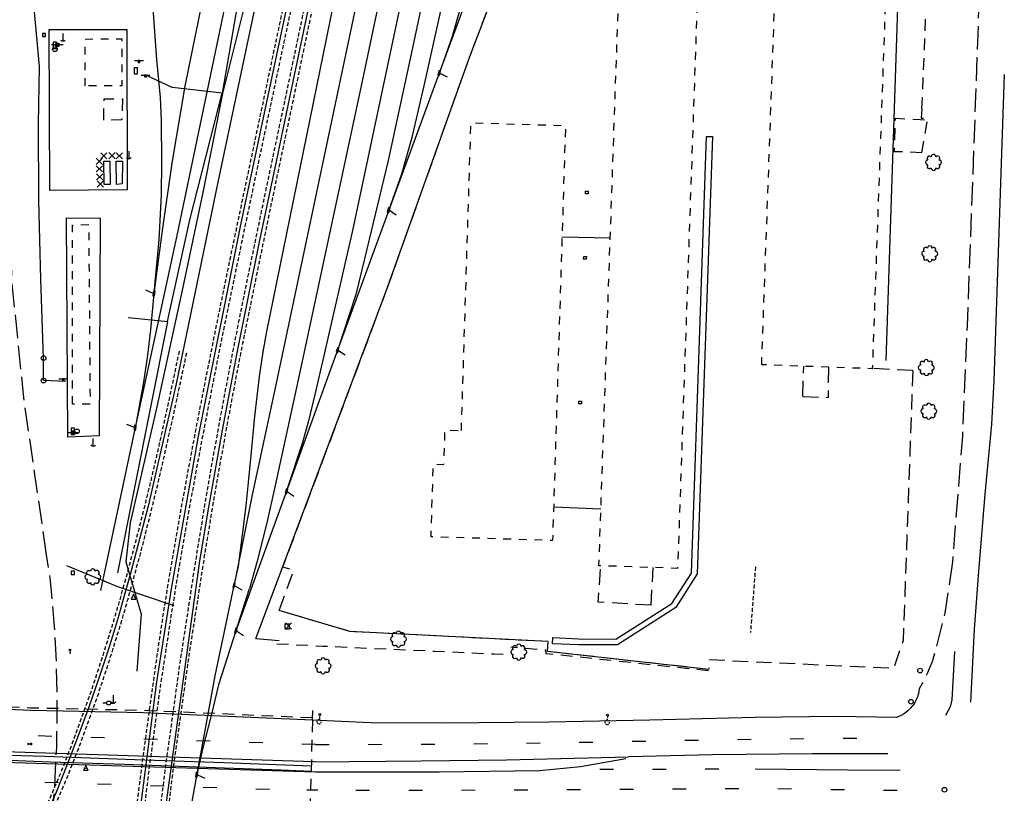
# Model space of a CAD drawing. Extents: x 190545 to 192754, y 61999 to 64200.
# Drawn here: x 191542 to 192172, y 63053 to 63548 of the extents above; entities that cross this region are included whole.
import ezdxf
from ezdxf.enums import TextEntityAlignment as Align

# ---------------------------------------------------------------- set-up
doc = ezdxf.new("R2010")
doc.units = 0
doc.header["$MEASUREMENT"] = 0
for name, pattern in [('AAAA', [2.5, 1.5, -1]), ('BBBB', [0.75, 0.5, -0.25]), ('DDDD', [2, 1, -1]), ('FFFF', [4, 3, -1]), ('LLSK', [6.75, 1.75, -5]), ('PPPP', [3, 2, -1])]:
    doc.linetypes.add(name, pattern=pattern)
doc.layers.get('0').update_dxf_attribs({"color": 2, "linetype": 'CONTINUOUS'})
for name, color, linetype in [('ABUILDING', 2, 'CONTINUOUS'), ('ABUILDING$X', 2, 'CONTINUOUS'), ('ACURB_GUTTER', 2, 'CONTINUOUS'), ('AFENCE$X', 2, 'CONTINUOUS'), ('ALANDSCAPING$N', 2, 'CONTINUOUS'), ('ALIGHTING$N', 2, 'CONTINUOUS'), ('ARAILROAD$N', 2, 'CONTINUOUS'), ('ARAILROAD$X', 2, 'CONTINUOUS'), ('AROADWAY', 2, 'CONTINUOUS'), ('AROADWAY$X', 2, 'CONTINUOUS'), ('ASIGNING$N', 2, 'CONTINUOUS'), ('ASTORM_SEW$N', 2, 'CONTINUOUS'), ('ASTORM_SEW$X', 2, 'CONTINUOUS'), ('ASTRUCTURE', 2, 'CONTINUOUS'), ('ASTRUCTURE$X', 2, 'CONTINUOUS'), ('ATRAF_CTRL$N', 2, 'CONTINUOUS'), ('F108600_CTRLMNMT_SEC$X', 2, 'CONTINUOUS'), ('F164302_FNCCHNLINK72$N', 2, 'CONTINUOUS'), ('F164303_FNCCHNLINK72$N', 2, 'CONTINUOUS'), ('F277500_INLET_TYPE_C$N', 2, 'CONTINUOUS'), ('F277700_MANHOLE$N', 2, 'CONTINUOUS'), ('F401002_CL_RR_TRACKS', 2, 'CONTINUOUS'), ('F401101_TOP_OF_RAIL$X', 2, 'CONTINUOUS'), ('F401102_TOP_OF_RAIL$X', 2, 'CONTINUOUS'), ('F401110_TOP_OF_RAIL$X', 2, 'CONTINUOUS'), ('F401111_TOP_OF_RAIL$X', 2, 'CONTINUOUS'), ('F401112_TOP_OF_RAIL$X', 2, 'CONTINUOUS'), ('F401113_TOP_OF_RAIL$X', 2, 'CONTINUOUS'), ('F407500_RRTELGRPHPOL$N', 2, 'CONTINUOUS'), ('F408200_RR_GUY_ANCHR$N', 2, 'CONTINUOUS'), ('F411202_OFFICE_BLDNG', 2, 'CONTINUOUS'), ('F411203_OFFICE_BLDNG', 2, 'CONTINUOUS'), ('F411925_CONCRETE_PAD', 2, 'CONTINUOUS'), ('F421102_UNDRGDFOCABL$N', 2, 'CONTINUOUS'), ('F421111_UNDRGDFOCABL$N', 2, 'CONTINUOUS'), ('F421112_UNDRGDFOCABL$N', 2, 'CONTINUOUS'), ('F421113_UNDRGDFOCABL$N', 2, 'CONTINUOUS'), ('F421114_UNDRGDFOCABL$N', 2, 'CONTINUOUS'), ('F421115_UNDRGDFOCABL$N', 2, 'CONTINUOUS'), ('F427700_TELE_MANHOLE$N', 2, 'CONTINUOUS'), ('F427800_TELEPHNRISER$N', 2, 'CONTINUOUS'), ('F427900_TELEPHNJCTBX$N', 2, 'CONTINUOUS'), ('F428000_TELEPHNVAULT$N', 2, 'CONTINUOUS'), ('F428700_TELEMRKR_FO$N', 2, 'CONTINUOUS'), ('F437400_ELECTRCMETER$N', 2, 'CONTINUOUS'), ('F437500_POWER_POLE$N', 2, 'CONTINUOUS'), ('F438000_ELECTRCVAULT$N', 2, 'CONTINUOUS'), ('F438200_GUYWIRE_POWR$N', 2, 'CONTINUOUS'), ('F451301_PROPANE_TANK$N', 2, 'CONTINUOUS'), ('F451302_PROPANE_TANK$N', 2, 'CONTINUOUS'), ('F477800_WATER_VALVE$N', 2, 'CONTINUOUS'), ('F607500_TERAIN_1SHOT$N', 2, 'CONTINUOUS')]:
    doc.layers.add(name, color=color, linetype=linetype)
doc.linetypes.add('AAAW', pattern='A,2,-1,2,-0.5,["FO",Standard,S=1,R=0,X=0,Y=-0.5],-1.75,2,-1', length=10.25)
doc.linetypes.add('DBLL', pattern='A,1,["-",Standard,S=2.5,R=0,X=-1,Y=-1.1],0', length=1)
doc.linetypes.add('GGGG', pattern='A,0,[141,PICS21.SHX,S=0.5,R=0,X=0,Y=0.25],0.5,[141,PICS21.SHX,S=0.5,R=0,X=0,Y=0.25],0.5,[141,PICS21.SHX,S=0.5,R=0,X=0,Y=0.25],0.5,[141,PICS21.SHX,S=0.5,R=0,X=0,Y=0.25],0.5,["|",Standard,S=0.25,R=0,X=-0.5,Y=0],0', length=2)
doc.linetypes.add('IIII', pattern='A,0,[141,PICS21.SHX,S=1,R=0,X=0,Y=0.2],0.45,[141,PICS21.SHX,S=1,R=0,X=0,Y=0.2],0.45,["|",Standard,S=0.2,R=0,X=0,Y=0],0.2,["|",Standard,S=0.2,R=0,X=0,Y=0],0.3', length=1.4)
doc.linetypes.add('MAAQ', pattern='A,3,-1,[101,PICS21.SHX,S=0.075,R=0,X=2.1,Y=0.15],3,-0.25,["?",Standard,S=1,R=0,X=0,Y=-0.5],-1.75', length=9)
doc.linetypes.add('PPGG', pattern='A,0.25,[141,PICS21.SHX,S=0.25,R=0,X=-0.125,Y=0.25],0', length=0.25)
doc.linetypes.add('SAAB', pattern='A,1,-0.5,1,-0.5,[102,PICS21.SHX,S=0.05,R=0,X=0.0625,Y=0],-0.5,1,-0.5', length=5)
doc.linetypes.add('SAAC', pattern='A,1,-0.5,1,["<",Standard,S=1,R=0,X=0,Y=-0.5],-0.5,[">",Standard,S=1,R=0,X=0,Y=-0.5],-0.5,1,-0.5', length=5)
doc.linetypes.add('SAAY', pattern='A,0.5,-0.25,["+",Standard,S=2,R=0,X=0,Y=-1],-1.6', length=2.35)

# ---------------------------------------------------------------- blocks, each defined once
blk = doc.blocks.new('SS')
at = {"color": 0}
blk.add_circle((0, 0), 2.9935, dxfattribs=at)
at = {"color": 0, "linetype": 'Continuous'}
blk.add_attdef('SHOTNUM', text='', height=5, dxfattribs=at).set_placement((-3.7482, 0), align=Align.RIGHT)
blk.add_attdef('NOTE', (0, 0), '', height=5, dxfattribs=at)
blk = doc.blocks.new('AJ')
at = {"color": 0}
for p, q in [((-4, 4), (4, -4)), ((-4, -4), (4, 4))]:
    blk.add_line(p, q, dxfattribs=at)
at = {"color": 0, "linetype": 'Continuous'}
blk.add_attdef('SHOTNUM', text='', height=5, dxfattribs=at).set_placement((-5, 0), align=Align.RIGHT)
blk.add_attdef('NOTE', (0, 0), '', height=5, dxfattribs=at)
blk = doc.blocks.new('M')
at = {"color": 0}
blk.add_line((-5.8, 1.3), (5.5, 1.3), dxfattribs=at)
at = {"color": 0, "linetype": 'Continuous'}
for points in [[(1, -1), (1, 1.3), (-1.3, 1.3), (-1.3, -1)], [(0.5, -0.5), (0.5, 0.8), (-0.8, 0.8), (-0.8, -0.5)], [(0, 0), (0, 0.3), (-0.3, 0.3), (-0.3, 0)]]:
    blk.add_lwpolyline(points, close=True, dxfattribs=at)
blk.add_attdef('SHOTNUM', text='', height=5, dxfattribs=at).set_placement((-6.2, 0), align=Align.RIGHT)
blk.add_attdef('NOTE', (0, 0), '', height=5, dxfattribs=at)
blk = doc.blocks.new('EE')
at = {"color": 0}
for p, q in [((2.993541, 2.993541), (-2.993541, 2.993541)), ((-2.993541, 2.993541), (-2.993541, -2.993541)), ((2.993541, -2.993541), (2.993541, 2.993541)), ((-2.993541, -2.993541), (2.993541, -2.993541))]:
    blk.add_line(p, q, dxfattribs=at)
at = {"color": 0, "linetype": 'Continuous'}
blk.add_attdef('SHOTNUM', text='', height=5, dxfattribs=at).set_placement((-4.0856, 0), align=Align.RIGHT)
blk.add_attdef('NOTE', (0, 0), '', height=5, dxfattribs=at)
blk = doc.blocks.new('BB')
at = {"color": 0}
for p, q in [((1.995581, 4.003073), (-2.011176, 4.003073)), ((-2.011176, 4.003073), (-2.011176, -4.013572)), ((1.995581, -4.013572), (1.995581, 4.003073)), ((-2.011176, -4.013572), (1.995581, -4.013572))]:
    blk.add_line(p, q, dxfattribs=at)
at = {"color": 0, "linetype": 'Continuous'}
blk.add_attdef('SHOTNUM', text='', height=5, dxfattribs=at).set_placement((-2.5335, 0), align=Align.RIGHT)
blk.add_attdef('NOTE', (0, 0), '', height=5, dxfattribs=at)
blk = doc.blocks.new('C')
at = {"color": 0, "linetype": 'Continuous'}
blk.add_line((0, 0), (0, 10), dxfattribs=at)
at = {"color": 0}
blk.add_arc((-0.009567, 3.711115), 3.711127, 216.084031, 323.018756, dxfattribs=at)
at = {"color": 0, "linetype": 'Continuous'}
blk.add_attdef('SHOTNUM', text='', height=5, dxfattribs=at).set_placement((-3.4783, 0), align=Align.RIGHT)
blk.add_attdef('NOTE', (0, 0), '', height=5, dxfattribs=at)
blk = doc.blocks.new('CS')
at = {"color": 0}
for p, q in [((0, 4.3), (-3.1, -2)), ((3.1, -2), (0, 4.3)), ((-3.1, -2), (3.1, -2))]:
    blk.add_line(p, q, dxfattribs=at)
blk.add_circle((0, 0), 0.157, dxfattribs=at)
at = {"color": 0, "linetype": 'Continuous'}
blk.add_attdef('SHOTNUM', text='', height=5, dxfattribs=at).set_placement((-4, 0), align=Align.RIGHT)
blk.add_attdef('NOTE', (0, 0), '', height=5, dxfattribs=at)
blk = doc.blocks.new('D')
at = {"color": 0}
for p, q in [((-2.5, 0), (-7.6, 0)), ((7.5, 0), (2.5, 0))]:
    blk.add_line(p, q, dxfattribs=at)
at = {"color": 0, "linetype": 'Continuous'}
for radius in [2.53, 2.03, 1.53, 1.03, 0.529, 0.0292]:
    blk.add_circle((0, 0), radius, dxfattribs=at)
blk.add_attdef('SHOTNUM', text='', height=5, dxfattribs=at).set_placement((-8, 0), align=Align.RIGHT)
blk.add_attdef('NOTE', (0, 0), '', height=5, dxfattribs=at)
blk = doc.blocks.new('E')
at = {"color": 0}
for p, q in [((-2.5, 0), (-7.6, 0)), ((2.5, 0), (7.4, 0))]:
    blk.add_line(p, q, dxfattribs=at)
blk.add_circle((0, 0), 2.49, dxfattribs=at)
at = {"color": 0, "linetype": 'Continuous'}
blk.add_attdef('SHOTNUM', text='', height=5, dxfattribs=at).set_placement((-8.5, 0), align=Align.RIGHT)
blk.add_attdef('NOTE', (0, 0), '', height=5, dxfattribs=at)
blk = doc.blocks.new('RD')
at = {"color": 0, "linetype": 'Continuous'}
blk.add_lwpolyline([(2.2, 2.2), (-2.2, 2.2), (-2.2, -2.2), (2.2, -2.2)], close=True, dxfattribs=at)
blk.add_attdef('SHOTNUM', text='', height=5, dxfattribs=at).set_placement((-2.7, 0), align=Align.RIGHT)
blk.add_attdef('NOTE', (0, 0), '', height=5, dxfattribs=at)
blk = doc.blocks.new('VV')
at = {"color": 0}
for p, q in [((2, 2), (-2, 2)), ((-2, 2), (-2, -2)), ((2, -2), (2, 2)), ((-2, -2), (2, -2))]:
    blk.add_line(p, q, dxfattribs=at)
for centre, start, end in [((2.2, 0), 153.3057, 206.6943), ((-2.2, 0), 333.3057, 26.6943)]:
    blk.add_arc(centre, 4.01, start, end, dxfattribs=at)
at = {"color": 0, "linetype": 'Continuous'}
blk.add_attdef('SHOTNUM', text='', height=5, dxfattribs=at).set_placement((-2.6, 0), align=Align.RIGHT)
blk.add_attdef('NOTE', (0, 0), '', height=5, dxfattribs=at)
blk = doc.blocks.new('X')
at = {"color": 0}
for p, q in [((2.5, 1), (-2.5, -1)), ((-2.5, 1), (2.5, -1)), ((-2.5, 1), (-2.5, -1)), ((2.5, 1), (2.5, -1))]:
    blk.add_line(p, q, dxfattribs=at)
at = {"color": 0, "linetype": 'Continuous'}
blk.add_attdef('SHOTNUM', text='', height=5, dxfattribs=at).set_placement((-3, 0), align=Align.RIGHT)
blk.add_attdef('NOTE', (0, 0), '', height=5, dxfattribs=at)
blk = doc.blocks.new('OO')
at = {"color": 0}
for centre, start, end in [((-7.3, 0), 89.4469, 272.7388), ((-5.2, 5.1), 44.4469, 227.7388), ((0, 7.3), 359.4469, 182.7388), ((5.1, 5.2), 314.4469, 137.7388), ((7.3, 0), 269.4469, 92.7388), ((-5.1, -5.2), 134.4469, 317.7388), ((0, -7.3), 179.4469, 2.7388), ((5.2, -5.1), 224.4469, 47.7388)]:
    blk.add_arc(centre, 2.94, start, end, dxfattribs=at)
at = {"color": 0, "linetype": 'Continuous'}
blk.add_attdef('SHOTNUM', text='', height=5, dxfattribs=at).set_placement((-10.7, 0), align=Align.RIGHT)
blk.add_attdef('NOTE', (0, 0), '', height=5, dxfattribs=at)
blk = doc.blocks.new('K')
at = {"color": 0, "linetype": 'Continuous'}
for p, q in [((0, 4), (0, 5)), ((0, 1.7), (0, 3.2)), ((0, 0), (0, 1))]:
    blk.add_line(p, q, dxfattribs=at)
blk.add_circle((0, -1.3), 1.28, dxfattribs=at)
for start, end in [(149.2088, 183.4946), (200.6374, 234.9231), (97.7803, 132.066), (252.066, 286.3517), (46.3517, 80.6374), (303.4946, 337.7803), (354.9231, 29.2088)]:
    blk.add_arc((0, 7.9), 2.91, start, end, dxfattribs=at)
blk.add_attdef('SHOTNUM', text='', height=5, dxfattribs=at).set_placement((-3.3, 0), align=Align.RIGHT)
blk.add_attdef('NOTE', (0, 0), '', height=5, dxfattribs=at)
blk = doc.blocks.new('CC')
at = {"color": 0}
for p, q in [((2.978595, 0.970455), (-3.015752, 0.970455)), ((-3.015752, 0.970455), (-3.015752, -1.031769)), ((-0.018579, 0.970455), (3.033337, 11.001397)), ((2.978595, -1.031769), (2.978595, 0.970455)), ((-3.015752, -1.031769), (2.978595, -1.031769))]:
    blk.add_line(p, q, dxfattribs=at)
at = {"color": 0, "linetype": 'Continuous'}
blk.add_attdef('SHOTNUM', text='', height=5, dxfattribs=at).set_placement((-3.5457, 0), align=Align.RIGHT)
blk.add_attdef('NOTE', (0, 0), '', height=5, dxfattribs=at)
blk = doc.blocks.new('F')
at = {"color": 0}
blk.add_line((0, 0), (0, 4), dxfattribs=at)
blk.add_circle((0, -1), 1.01, dxfattribs=at)
at = {"color": 0, "linetype": 'Continuous'}
blk.add_attdef('SHOTNUM', text='', height=5, dxfattribs=at).set_placement((-1.4, 0), align=Align.RIGHT)
blk.add_attdef('NOTE', (0, 0), '', height=5, dxfattribs=at)

msp = doc.modelspace()

# ---------------------------------------------------------------- linework, layer by layer
at = {"layer": 'ABUILDING', "linetype": 'AAAA', "ltscale": 5, "flags": 128}
for points in [[(192118.88, 63463.26), (192101.36, 63463.9), (192102.01, 63485.37), (192117.76, 63484.47), (192122.31, 63484.04)], [(192118.88, 63463.26), (192122.31, 63484.04)]]:
    msp.add_lwpolyline(points, dxfattribs=at)
at = {"layer": 'ABUILDING$X', "linetype": 'DDDD', "ltscale": 5, "flags": 128}
for points in [[(192016.38, 63327.45), (192025.66, 63588.01), (192096.4, 63585.5), (192087.12, 63324.93), (192016.38, 63327.45)], [(191975.02, 63557.73), (191962.57, 63197.1), (191912.25, 63198.83), (191924.69, 63559.47), (191975.02, 63557.73)], [(191824.25, 63285.39), (191830.37, 63482.47), (191890.82, 63480.6), (191882.58, 63214.94), (191804.84, 63217.35), (191806.28, 63263.81), (191813.09, 63263.6), (191813.78, 63285.72), (191824.25, 63285.39)]]:
    msp.add_lwpolyline(points, dxfattribs=at)
at = {"layer": 'ACURB_GUTTER', "linetype": 'IIII', "ltscale": 5, "flags": 128}
msp.add_lwpolyline([(191971.37, 63194.07), (191980.96, 63473.55), (191984.8, 63473.57), (191974.99, 63193.54), (191961.53, 63172), (191924.17, 63148.12), (191899.07, 63148.28), (191882.54, 63148.9), (191882.85, 63152.79), (191899.07, 63152.11), (191923.02, 63151.89), (191958.89, 63174.73), (191971.37, 63194.07)], dxfattribs=at)
at = {"layer": 'ACURB_GUTTER'}
msp.add_polyline3d([(192117.09, 63120.08, 5976.55), (192116.99, 63119.04, 5976.56), (192116.83, 63118, 5976.57), (192116.62, 63116.97, 5976.57), (192116.35, 63115.96, 5976.58), (192116.04, 63114.96, 5976.59), (192115.67, 63113.98, 5976.6), (192115.25, 63113.01, 5976.61), (192114.78, 63112.08, 5976.64), (192114.26, 63111.16, 5976.67), (192113.69, 63110.28, 5976.71), (192113.08, 63109.43, 5976.74), (192112.43, 63108.61, 5976.77), (192111.74, 63107.82, 5976.81), (192111, 63107.08, 5976.84), (192109.81, 63105.88, 5976.85), (192108.52, 63104.79, 5976.86), (192107.14, 63103.81, 5976.87), (192105.69, 63102.95, 5976.96), (192104.17, 63102.22, 5977.04), (192102.6, 63101.61, 5977.13), (192063.91, 63102.26, 5979.16), (192012.29, 63101.61, 5982.02), (191944.83, 63099.92, 5985.99), (191880.4, 63098.57, 5989.43), (191812.71, 63097.99, 5992.53), (191766.03, 63098.35, 5994.15), (191728.96, 63099.85, 5994.89)], dxfattribs=at)
at = {"layer": 'AFENCE$X', "linetype": 'SAAB', "ltscale": 5, "flags": 128}
for points in [[(191692.74, 63152.31), (191776.42, 63375.31), (191829.64, 63524.88), (191896.62, 63700.31), (191929.08, 63698.92)], [(191919.48, 63408.54), (191888.6, 63409.1)], [(191913.49, 63234.94), (191883.24, 63236.38)], [(191982.36, 63132.47), (191879.3, 63143.91), (191879.68, 63150.24), (191752.89, 63156.71), (191707.76, 63170.1)], [(191692.74, 63152.31), (191707.59, 63151.04)]]:
    msp.add_lwpolyline(points, dxfattribs=at)
at = {"layer": 'ARAILROAD$X', "linetype": 'SAAY', "ltscale": 5, "flags": 128}
for points in [[(191872.73, 63906.41), (191793.01, 63530.41), (191777.3, 63458.32), (191769.26, 63424.59)], [(192096, 63330.28), (192104.74, 63594.95), (192115.4, 63906.47)], [(191930.72, 63897.53), (191912.17, 63819.33), (191905.03, 63788.99), (191900.11, 63770.75), (191896.24, 63756.89), (191891.2, 63739.96), (191878.7, 63703.04), (191862.1, 63656.22), (191843.35, 63604.24), (191810.04, 63514.18), (191777.72, 63426.51), (191745.07, 63336.79), (191712.34, 63246.47), (191679.96, 63157.19), (191668.76, 63122.56)], [(191741.47, 63881.88), (191708.41, 63726.84), (191673.6, 63560.24), (191642.13, 63410.26), (191615.54, 63287.22), (191593.26, 63182.93)], [(191733.67, 63877.85), (191728.81, 63864.14), (191723.58, 63847.38), (191719.29, 63833.13), (191715.84, 63821.42), (191706.73, 63785.2), (191692.97, 63723.8), (191673.71, 63635.73), (191647.38, 63505.91), (191638.92, 63456.46), (191632.78, 63413.48), (191627.55, 63373.14)], [(191809.64, 63879.43), (191773.41, 63706.38), (191744.41, 63568.61), (191699.48, 63348.77), (191697.21, 63335.83), (191694.95, 63319.91), (191691.91, 63294.28), (191689.44, 63269.61), (191687.77, 63252.17), (191686.34, 63237.18), (191684.09, 63218.58)], [(191837.88, 63874.69), (191795.41, 63673.35), (191760.66, 63509.02), (191720.93, 63322.68), (191705.04, 63250.11)], [(191852.37, 63875.95), (191817.45, 63710.28), (191784.95, 63556.48), (191754.55, 63413.49), (191736.01, 63332.34)], [(191758, 63868.3), (191731.65, 63744.28), (191704.61, 63615.93), (191668.39, 63444.46), (191641.69, 63315.18), (191632.77, 63276.16), (191623.95, 63236.99), (191612.8, 63194.79), (191607.5, 63175.7), (191604.31, 63164.17)], [(191822.63, 63870.98), (191791.04, 63720.89), (191762.17, 63583.81), (191705.52, 63314.72), (191690.4, 63244.17)], [(191778.18, 63865.83), (191754.84, 63757.08), (191733.68, 63656.59), (191708.32, 63537.02), (191683, 63417.12), (191655.91, 63281.72), (191638.8, 63185.38), (191629.17, 63124.48), (191616.11, 63023.28), (191608.49, 62950.71)], [(191625.33, 63851.08), (191625.48, 63802.25), (191625.6, 63730.45), (191626.05, 63645.21), (191626.33, 63576.49), (191627.11, 63552.55), (191629.23, 63522.92), (191631.46, 63498.55), (191632.14, 63483.8), (191632.47, 63457.18)], [(191834.17, 63658.9), (191800.58, 63507.95)], [(191832.25, 63592.82), (191824.31, 63558.48), (191818.44, 63537.6), (191809.93, 63513.89)], [(191800.58, 63507.95), (191792.58, 63473.02), (191785.89, 63449.61), (191777.74, 63426.58)], [(191632.47, 63457.18), (191632.14, 63436.31), (191630.62, 63407.47), (191628.38, 63382.68), (191627.55, 63373.14), (191625.24, 63349.77), (191623.43, 63333.67), (191620.86, 63316.32), (191615.49, 63286.97)], [(191769.27, 63424.63), (191762.36, 63395.32), (191756.72, 63372.48), (191744.77, 63335.97)], [(191736.01, 63332.34), (191730.5, 63308.37), (191726.49, 63291.64), (191722.53, 63277.71), (191712.67, 63247.38)], [(191690.4, 63244.17), (191678.84, 63186.5)], [(191705.04, 63250.11), (191699.85, 63226.19), (191693.5, 63201.75), (191688.71, 63184.35)], [(191684.09, 63218.58), (191681.39, 63198.65), (191678.76, 63186.13), (191666.43, 63128.31), (191650.26, 63039.7), (191645.27, 63004.73), (191634.84, 62902.98)], [(191679.62, 63156.15), (191688.71, 63184.35)], [(191604.31, 63164.17), (191598.41, 63145.45), (191592.24, 63126.82), (191585.8, 63108.28), (191579.08, 63089.84), (191572.1, 63071.5), (191564.86, 63053.26), (191555.25, 63031.96), (191544.53, 63011.2), (191532.74, 62991.03), (191519.89, 62971.51)], [(191668.76, 63122.56), (191664.1, 63103.03), (191658.55, 63081.32), (191654.89, 63065.11)]]:
    msp.add_lwpolyline(points, dxfattribs=at)
at = {"layer": 'AROADWAY', "linetype": 'FFFF', "ltscale": 5, "flags": 128}
for points in [[(191558.89, 63205.81), (191544.26, 63306.38), (191536.81, 63380.57), (191533.15, 63478.62), (191531.09, 63602.97), (191531.05, 63701.53), (191531.02, 63761.35), (191529.65, 63978.7)], [(192167.77, 63904.06), (192160.39, 63715.08), (192154.61, 63538.63), (192147.8, 63352.28), (192144.81, 63281.77), (192138.36, 63201.37)], [(191555.9, 62958.2), (191561.76, 63028.86), (191563.99, 63055.54), (191565.32, 63082.28), (191565.72, 63109.05), (191565.21, 63135.81), (191563.79, 63162.54), (191561.45, 63189.21), (191558.89, 63205.81)], [(192138.36, 63201.37), (192133.6, 63168.56), (192126.52, 63141.06), (192125.34, 63137.4), (192124, 63133.79), (192122.51, 63130.25), (192120.85, 63126.78), (192119.05, 63123.39), (192117.09, 63120.08)]]:
    msp.add_lwpolyline(points, dxfattribs=at)
at = {"layer": 'AROADWAY', "linetype": 'PPPP', "ltscale": 5, "flags": 128}
for points in [[(191707.76, 63170.1), (191716.94, 63195.93), (191710.05, 63197.97), (191776.42, 63375.31), (191829.64, 63524.88), (191896.62, 63700.31), (191928.53, 63698.51)], [(192042.66, 63307.12), (192043.22, 63326.49)], [(192113.01, 63323.75), (192106.87, 63150.9), (192100.79, 63133.02), (191982.93, 63138.52), (191982.36, 63132.47), (191879.3, 63143.91), (191879.68, 63150.24), (191752.89, 63156.71), (191707.76, 63170.1)], [(192059.18, 63325.92), (192058.8, 63306.63)], [(192113.01, 63323.75), (192087.55, 63325.1)], [(192042.66, 63307.12), (192058.8, 63306.63)], [(191945.62, 63173.5), (191911.72, 63175.54), (191913.44, 63198.79)], [(191945.62, 63173.5), (191946.98, 63197.63)]]:
    msp.add_lwpolyline(points, dxfattribs=at)
at = {"layer": 'AROADWAY', "linetype": 'DBLL', "ltscale": 5, "flags": 128}
for points in [[(192171.58, 63513.35), (192164.93, 63317.23), (192163.38, 63289.46), (192159.13, 63244.66), (192155.08, 63195.1), (192152.32, 63158.13), (192149.88, 63111.55)], [(191729.92, 63073.31), (191798.42, 63073.9), (191853.19, 63074.59), (191931.13, 63076.54)], [(192096.96, 63078.44), (192048.79, 63078.41), (191984.86, 63077.77), (191931.13, 63076.54)]]:
    msp.add_lwpolyline(points, dxfattribs=at)
at = {"layer": 'AROADWAY', "linetype": 'LLSK', "ltscale": 5, "flags": 128}
for points in [[(191730.93, 63084.38), (191814.33, 63084.61), (191899.55, 63085.79), (191994.15, 63087.6), (192075.84, 63088.5), (192085.58, 63088.48)], [(191912.73, 63068.5), (192012.11, 63068.82)], [(192103, 63054.85), (192015.65, 63056.05), (191931.71, 63055.57), (191850.73, 63055.16), (191771.59, 63054.75), (191732.37, 63055.21)]]:
    msp.add_lwpolyline(points, dxfattribs=at)
at = {"layer": 'AROADWAY'}
for points in [[(192139.79, 63143.81, 5977.78), (192138.06, 63113, 5977.33), (192136.91, 63108.43, 5977.21), (192134.04, 63103.04, 5976.83)], [(191929.48, 63075.2, 5986.56), (191900.48, 63070.12, 5988.29), (191874.13, 63067.6, 5989.59), (191810.05, 63066.56, 5992.41), (191731.01, 63066.69, 5994.45)], [(192012.11, 63068.82, 5981.9), (192071.27, 63068.25, 5978.72), (192105.02, 63067.87, 5977.26)]]:
    msp.add_polyline3d(points, dxfattribs=at)
at = {"layer": 'AROADWAY$X', "linetype": 'LLSK', "ltscale": 5, "flags": 128}
for points in [[(191730.93, 63084.38), (191485.55, 63091.95)], [(191490.31, 63062.49), (191725.43, 63055.05)], [(191732.37, 63055.21), (191725.38, 63055.06)]]:
    msp.add_lwpolyline(points, dxfattribs=at)
at = {"layer": 'AROADWAY$X'}
for points in [[(191729.92, 63073.31, 5994.49), (191472.39, 63081.64, 5993.61)], [(191731.01, 63066.69, 5994.45), (191469.33, 63074.87, 5993.52), (191403.42, 63076.99, 5990.83)]]:
    msp.add_polyline3d(points, dxfattribs=at)
at = {"layer": 'ASIGNING$N', "linetype": 'BBBB', "ltscale": 5, "flags": 128}
msp.add_lwpolyline([(192012.35, 63198.02), (192009.16, 63156.05)], dxfattribs=at)
at = {"layer": 'ASTORM_SEW$X', "linetype": 'MAAQ', "ltscale": 5, "flags": 128}
for points in [[(191905.44, 63438.54), (191905.42, 63436.9), (191903.71, 63436.93), (191903.73, 63438.56), (191905.44, 63438.54)], [(191904.19, 63396.76), (191904.17, 63395.13), (191902.46, 63395.15), (191902.49, 63396.79), (191904.19, 63396.76)], [(191901.14, 63304.13), (191901.11, 63302.49), (191899.41, 63302.52), (191899.43, 63304.15), (191901.14, 63304.13)]]:
    msp.add_lwpolyline(points, dxfattribs=at)
at = {"layer": 'ASTRUCTURE', "linetype": 'AAAA', "ltscale": 5, "flags": 128}
for points in [[(192118.83, 63491.33), (192122.63, 63580.98), (192129.14, 63727.18), (192136.84, 63899.53)], [(192118.83, 63491.33), (192118.31, 63485.46), (192122.79, 63485.03)], [(191706.12, 63148.89), (191735.59, 63147.38), (191806.73, 63144.19), (191845.3, 63142.38), (191854.05, 63142.19)], [(191982.29, 63131.51), (191878.38, 63142.52), (191878.36, 63144.8), (191855.78, 63146.69)]]:
    msp.add_lwpolyline(points, dxfattribs=at)
at = {"layer": 'ASTRUCTURE$X', "linetype": 'AAAA', "ltscale": 5, "flags": 128}
for points in [[(191728.88, 63101.39), (191620.48, 63106.16), (191548.5, 63107.7), (191476.3, 63110.96)], [(191728.96, 63099.85), (191729.25, 63106.17)], [(191728.96, 63099.85), (191727.29, 63039.06)]]:
    msp.add_lwpolyline(points, dxfattribs=at)
at = {"layer": 'ASTRUCTURE$X', "linetype": 'GGGG', "ltscale": 5, "flags": 128}
for points in [[(191728.96, 63099.85), (191620.56, 63104.62), (191548.59, 63106.17), (191476.39, 63109.42)], [(191672.74, 63069.26), (191608.65, 63071.49), (191561.15, 63073.04), (191509.03, 63075.13), (191475.52, 63076.1), (191475.64, 63079.19), (191557.72, 63076.94), (191615.23, 63074.86), (191672.25, 63072.9), (191728.22, 63070.79), (191728.08, 63067.13), (191708.67, 63067.92), (191672.74, 63069.26)]]:
    msp.add_lwpolyline(points, dxfattribs=at)
at = {"layer": 'F164302_FNCCHNLINK72$N', "linetype": 'SAAC', "ltscale": 5, "flags": 128}
msp.add_lwpolyline([(191560.59, 63542.13), (191610.25, 63542.13), (191610.51, 63439.55), (191560.86, 63439.01), (191560.59, 63542.13)], dxfattribs=at)
at = {"layer": 'F164303_FNCCHNLINK72$N', "linetype": 'SAAC', "ltscale": 5, "flags": 128}
msp.add_lwpolyline([(191572.55, 63281.14), (191571.63, 63421.62), (191593.09, 63421.44), (191592.45, 63281.96), (191572.55, 63281.14)], dxfattribs=at)
at = {"layer": 'F401002_CL_RR_TRACKS', "linetype": 'SAAY', "ltscale": 5, "flags": 128}
msp.add_lwpolyline([(191813.43, 63969.27), (191802.69, 63918.49), (191791.6, 63866.06), (191780.75, 63814.07), (191769.59, 63761.28), (191758.9, 63710.56), (191748.56, 63661.52), (191737.66, 63609.76), (191726.66, 63557.53), (191716.48, 63508.81), (191705.71, 63457.62), (191694.95, 63406.29), (191680.51, 63335.18), (191671.15, 63285.57), (191662.44, 63236.34), (191656.8, 63202.02), (191629.37, 63004.23), (191623.1, 62946.26)], dxfattribs=at)
at = {"layer": 'F401101_TOP_OF_RAIL$X', "linetype": 'BBBB', "ltscale": 5, "flags": 128}
msp.add_lwpolyline([(191526.4, 62976.23), (191539.13, 62996.86), (191551.46, 63018.78), (191562.38, 63040.82), (191572.09, 63063.27), (191581.19, 63086.59), (191590.19, 63111.4), (191598.73, 63137.1), (191606.49, 63162.03), (191613.91, 63187.87), (191620.83, 63213.91), (191627.42, 63240.25), (191633.93, 63267.88), (191640, 63294.89), (191648.57, 63335.11)], dxfattribs=at)
at = {"layer": 'F401102_TOP_OF_RAIL$X', "linetype": 'BBBB', "ltscale": 5, "flags": 128}
msp.add_lwpolyline([(191643.7, 63336.28), (191636.61, 63302.6), (191630.76, 63275.96), (191624.58, 63249.53), (191617.89, 63222.31), (191610.94, 63195.88), (191603.45, 63169.37), (191595.34, 63142.79), (191586.42, 63115.67), (191577.25, 63090.34), (191568.07, 63066.59), (191557.92, 63042.97), (191545.81, 63018.78), (191533.44, 62997), (191520.51, 62976.35)], dxfattribs=at)
at = {"layer": 'F401110_TOP_OF_RAIL$X', "linetype": 'BBBB', "ltscale": 5, "flags": 128}
msp.add_lwpolyline([(191605.6, 62942.78), (191607.17, 62959.48), (191608.82, 62976.17), (191610.54, 62992.86), (191611.73, 63003.91), (191612.94, 63014.96), (191614.19, 63026.01), (191616.25, 63042.32), (191618.35, 63058.62), (191620.49, 63074.92), (191624.22, 63102.6), (191628.09, 63130.27), (191632.07, 63157.92), (191634.7, 63174.75), (191637.44, 63191.57), (191640.27, 63208.37), (191642.36, 63220.36), (191644.5, 63232.34), (191646.69, 63244.31), (191649.75, 63261), (191652.87, 63277.68), (191656.05, 63294.35), (191659.38, 63311.5), (191662.78, 63328.64), (191666.23, 63345.77), (191669.67, 63362.75), (191673.15, 63379.73), (191676.65, 63396.7), (191680.06, 63413.12), (191683.51, 63429.53), (191686.98, 63445.93), (191697.12, 63493.97), (191707.45, 63542.64), (191718.39, 63594.29), (191729.17, 63645.49), (191740.2, 63697.82), (191751.23, 63750.02), (191761.96, 63801.11), (191772.76, 63852), (191783.59, 63903.65), (191794.38, 63955.12), (191798.25, 63973.9), (191808.72, 64023.88), (191819.5, 64074.94), (191830.11, 64125.39), (191840.87, 64176.57), (191845.59, 64198.86)], dxfattribs=at)
at = {"layer": 'F401111_TOP_OF_RAIL$X', "linetype": 'BBBB', "ltscale": 5, "flags": 128}
msp.add_lwpolyline([(191799.14, 63954.01), (191788.42, 63902.61), (191777.52, 63851.04), (191766.89, 63800.16), (191756.11, 63749.09), (191745.06, 63696.69), (191733.97, 63644.45), (191723.21, 63593.18), (191712.3, 63541.73), (191701.96, 63492.9), (191698.55, 63476.84), (191695.15, 63460.77), (191691.76, 63444.7), (191688.22, 63427.8), (191684.68, 63410.9), (191681.16, 63393.99), (191677.75, 63377.65), (191674.38, 63361.3), (191671.05, 63344.94), (191668.5, 63332.21), (191665.97, 63319.48), (191663.47, 63306.74), (191659.38, 63285.66), (191655.4, 63264.57), (191651.53, 63243.45), (191649.4, 63231.52), (191647.29, 63219.59), (191645.22, 63207.65), (191643.1, 63195.2), (191641.03, 63182.74), (191639, 63170.27), (191631.29, 63119.64), (191624.38, 63068.9), (191618.27, 63018.05), (191616.65, 63003.39), (191615.09, 62988.71), (191613.58, 62974.04), (191612.12, 62959.27), (191610.72, 62944.49), (191609.38, 62929.71)], dxfattribs=at)
at = {"layer": 'F401112_TOP_OF_RAIL$X', "linetype": 'BBBB', "ltscale": 5, "flags": 128}
msp.add_lwpolyline([(191618.16, 62920.26), (191619.94, 62939.16), (191621.83, 62958.04), (191623.81, 62976.92), (191624.93, 62987.14), (191626.07, 62997.34), (191627.25, 63007.55), (191635.19, 63071.07), (191644, 63134.47), (191653.66, 63197.75), (191656.26, 63213.88), (191658.92, 63230.01), (191661.64, 63246.12), (191664.46, 63262.29), (191667.34, 63278.46), (191670.29, 63294.61), (191675.4, 63321.8), (191680.69, 63348.96), (191686.16, 63376.08), (191689.56, 63392.58), (191692.97, 63409.08), (191696.41, 63425.57), (191701.04, 63447.69), (191705.71, 63469.8), (191710.41, 63491.9), (191713.91, 63508.57), (191717.41, 63525.24), (191720.91, 63541.91), (191724.41, 63558.57), (191727.92, 63575.23), (191731.42, 63591.88), (191742.32, 63643.6), (191753.32, 63695.84), (191764.17, 63747.66), (191774.97, 63798.57), (191785.8, 63849.9), (191796.44, 63900.93), (191807.45, 63952.88), (191807.42, 63953.08), (191821.86, 64021.75), (191832.52, 64072.13), (191843.2, 64122.82), (191853.87, 64173.47), (191859.2, 64198.86)], dxfattribs=at)
at = {"layer": 'F401113_TOP_OF_RAIL$X', "linetype": 'BBBB', "ltscale": 5, "flags": 128}
msp.add_lwpolyline([(191812.25, 63951.94), (191801.24, 63899.84), (191790.58, 63848.91), (191779.7, 63797.64), (191768.87, 63745.63), (191758.18, 63694.95), (191747.2, 63642.58), (191736.33, 63590.93), (191725.75, 63540.92), (191715.28, 63490.9), (191711.71, 63474.07), (191708.16, 63457.24), (191704.63, 63440.41), (191698.5, 63410.97), (191692.44, 63381.53), (191686.43, 63352.06), (191682.98, 63334.75), (191679.6, 63317.42), (191676.31, 63300.07), (191672.97, 63281.92), (191669.72, 63263.75), (191666.56, 63245.56), (191664.46, 63233.32), (191662.4, 63221.08), (191660.37, 63208.83), (191649.66, 63139.98), (191640.05, 63070.96), (191631.56, 63001.8), (191630.57, 62993.33), (191629.61, 62984.86), (191628.67, 62976.38), (191626.33, 62954.01), (191624.17, 62931.61), (191622.19, 62909.2)], dxfattribs=at)
at = {"layer": 'F411202_OFFICE_BLDNG', "linetype": 'DDDD', "ltscale": 5, "flags": 128}
msp.add_lwpolyline([(191583.59, 63506.04), (191583.47, 63536.03), (191607.07, 63536.11), (191606.99, 63505.96), (191583.59, 63506.04)], dxfattribs=at)
at = {"layer": 'F411203_OFFICE_BLDNG', "linetype": 'DDDD', "ltscale": 5, "flags": 128}
msp.add_lwpolyline([(191575.51, 63302.35), (191575.41, 63416.89), (191585.8, 63417.24), (191586.68, 63302.17), (191575.51, 63302.35)], dxfattribs=at)
at = {"layer": 'F411925_CONCRETE_PAD', "linetype": 'AAAA', "ltscale": 5, "flags": 128}
msp.add_lwpolyline([(191607.45, 63497.64), (191607, 63484.37), (191595.39, 63483.89), (191595.62, 63497.64), (191607.45, 63497.64)], dxfattribs=at)
at = {"layer": 'F421102_UNDRGDFOCABL$N', "linetype": 'AAAW', "ltscale": 5, "flags": 128}
msp.add_lwpolyline([(191571.24, 63316.75), (191556.97, 63317.36), (191556.85, 63331.75), (191555.29, 63382.28), (191553.85, 63432.65), (191553.61, 63481.8), (191554.28, 63518.47), (191550.78, 63558.08)], dxfattribs=at)
at = {"layer": 'F421111_UNDRGDFOCABL$N', "linetype": 'AAAW', "ltscale": 5, "flags": 128}
msp.add_lwpolyline([(191776, 63994.81), (191753.38, 63886.41), (191728.88, 63770.96), (191711.45, 63686.27), (191697.38, 63621.15), (191689.49, 63573.91), (191671.43, 63501.2), (191658.81, 63437.68), (191646.06, 63377.25), (191629.38, 63300.53), (191612.3, 63226.35), (191609.57, 63201.4), (191619.36, 63167.84), (191616.57, 63131.3)], dxfattribs=at)
at = {"layer": 'F421112_UNDRGDFOCABL$N', "linetype": 'AAAW', "ltscale": 5, "flags": 128}
msp.add_lwpolyline([(191571.64, 63198.97), (191604.33, 63185.53), (191640.29, 63173.43)], dxfattribs=at)
at = {"layer": 'F421113_UNDRGDFOCABL$N', "linetype": 'AAAW', "ltscale": 5, "flags": 128}
msp.add_lwpolyline([(191604.42, 63194.3), (191636.38, 63355.04), (191611.06, 63357.59)], dxfattribs=at)
at = {"layer": 'F421114_UNDRGDFOCABL$N', "linetype": 'AAAW', "ltscale": 5, "flags": 128}
msp.add_lwpolyline([(191636.24, 63355.1), (191650.52, 63420.35), (191671.27, 63501.29), (191639.25, 63505.07), (191622.68, 63512.57)], dxfattribs=at)
at = {"layer": 'F421115_UNDRGDFOCABL$N', "linetype": 'AAAW', "ltscale": 5, "flags": 128}
msp.add_lwpolyline([(191671.44, 63501.36), (191683.41, 63570.84), (191647.96, 63583.86)], dxfattribs=at)
at = {"layer": 'F451301_PROPANE_TANK$N', "linetype": 'PPGG', "ltscale": 5, "flags": 128}
msp.add_lwpolyline([(191595.63, 63442.97), (191595.49, 63457.82), (191599.37, 63457.83), (191599.49, 63442.94), (191595.63, 63442.97)], dxfattribs=at)
at = {"layer": 'F451302_PROPANE_TANK$N', "linetype": 'PPGG', "ltscale": 5, "flags": 128}
msp.add_lwpolyline([(191603.42, 63457.77), (191607.4, 63457.77), (191607.31, 63443.34), (191603.53, 63442.8), (191603.42, 63457.77)], dxfattribs=at)

# ---------------------------------------------------------------- block references
at = {"layer": 'ALANDSCAPING$N', "xscale": 0.5, "yscale": 0.5, "zscale": 0.5}
for p in [(192126.26, 63457.06, 5979.17), (192123.85, 63398.57, 5978.82), (192121.69, 63325.67, 5979.18), (192123.27, 63297.75, 5979.01), (191588.48, 63191.69, 5967.32), (191783.97, 63151.85, 5967.25), (191860.92, 63143.55, 5971.94), (191735.77, 63134.7, 5983.29)]:
    msp.add_blockref('OO', p, dxfattribs=at)
at = {"layer": 'ALIGHTING$N', "xscale": 0.5, "yscale": 0.5, "zscale": 0.5}
for p, rotation in [((191733.55, 63102.96, 5994.26), 175), ((191917.65, 63102.57, 5986.98), 178)]:
    msp.add_blockref('K', p, dxfattribs=dict(at, rotation=rotation))
at = {"layer": 'ARAILROAD$N', "xscale": 0.5, "yscale": 0.5, "zscale": 0.5}
for p, rotation in [((191810.04, 63514.18, 5968.07), 260), ((191777.72, 63426.51, 5967.89), 252), ((191627.55, 63373.14, 5966.48), 82.99999999999997), ((191745.07, 63336.79, 5967.51), 255), ((191615.54, 63287.22, 5966.57), 83.99999999999997), ((191712.35, 63246.47, 5967.18), 252), ((191678.76, 63186.13, 5967.15), 257), ((191679.96, 63157.19, 5967.13), 254), ((191654.89, 63065.11, 5967.9), 261)]:
    msp.add_blockref('CC', p, dxfattribs=dict(at, rotation=rotation))
at = {"layer": 'ASTORM_SEW$N', "xscale": 0.5, "yscale": 0.5, "zscale": 0.5}
msp.add_blockref('SS', (192133.28, 63055.39, 5976.87), dxfattribs=at)
at = {"layer": 'ATRAF_CTRL$N', "xscale": 0.5, "yscale": 0.5, "zscale": 0.5, "rotation": 175}
msp.add_blockref('F', (191573.87, 63144.38, 5964.59), dxfattribs=at)
at = {"layer": 'F108600_CTRLMNMT_SEC$X', "xscale": 0.5, "yscale": 0.5, "zscale": 0.5}
for p in [(191614.49, 63178.5, 5964.95), (191583.95, 63068.84, 5965.84)]:
    msp.add_blockref('CS', p, dxfattribs=at)
at = {"layer": 'F277500_INLET_TYPE_C$N', "xscale": 0.5, "yscale": 0.5, "zscale": 0.5}
msp.add_blockref('EE', (191712.87, 63159.94, 5964.66), dxfattribs=at)
at = {"layer": 'F277700_MANHOLE$N', "xscale": 0.5, "yscale": 0.5, "zscale": 0.5}
msp.add_blockref('SS', (192111.87, 63111.79, 5976.85), dxfattribs=at)
at = {"layer": 'F407500_RRTELGRPHPOL$N', "xscale": 0.5, "yscale": 0.5, "zscale": 0.5}
msp.add_blockref('E', (191598.56, 63110.94, 5966.49), dxfattribs=at)
at = {"layer": 'F408200_RR_GUY_ANCHR$N', "xscale": 0.5, "yscale": 0.5, "zscale": 0.5}
for p in [(191611.6, 63459.33, 5963.68), (191601.64, 63110.97, 5966.92)]:
    msp.add_blockref('C', p, dxfattribs=at)
at = {"layer": 'F427700_TELE_MANHOLE$N', "xscale": 0.5, "yscale": 0.5, "zscale": 0.5}
for p in [(191556.9, 63331.79, 5961.46), (191556.94, 63317.35, 5961.55), (192117.73, 63131.73, 5977.01)]:
    msp.add_blockref('SS', p, dxfattribs=at)
at = {"layer": 'F427800_TELEPHNRISER$N', "xscale": 0.5, "yscale": 0.5, "zscale": 0.5}
msp.add_blockref('VV', (191557.22, 63538.56, 5962.6), dxfattribs=at)
at = {"layer": 'F427900_TELEPHNJCTBX$N', "xscale": 0.5, "yscale": 0.5, "zscale": 0.5}
msp.add_blockref('RD', (191575.59, 63194.31, 5962.9), dxfattribs=at)
at = {"layer": 'F428000_TELEPHNVAULT$N', "xscale": 0.5, "yscale": 0.5, "zscale": 0.5}
msp.add_blockref('BB', (191615.98, 63515.65, 5963.84), dxfattribs=at)
at = {"layer": 'F428700_TELEMRKR_FO$N', "xscale": 0.5, "yscale": 0.5, "zscale": 0.5}
for p in [(191618.05, 63521.54, 5964.23), (191622.23, 63512.27, 5965.71), (191569.67, 63317.83, 5962.48)]:
    msp.add_blockref('M', p, dxfattribs=at)
at = {"layer": 'F437400_ELECTRCMETER$N', "xscale": 0.5, "yscale": 0.5, "zscale": 0.5}
for p in [(191564.15, 63529.5, 5962.7), (191578.27, 63284.96, 5962.37)]:
    msp.add_blockref('SS', p, dxfattribs=at)
at = {"layer": 'F437500_POWER_POLE$N', "xscale": 0.5, "yscale": 0.5, "zscale": 0.5}
for p in [(191565.71, 63532.31, 5962.56), (191575.96, 63283.97, 5962.95)]:
    msp.add_blockref('D', p, dxfattribs=at)
at = {"layer": 'F438000_ELECTRCVAULT$N', "xscale": 0.5, "yscale": 0.5, "zscale": 0.5}
for p in [(191564.17, 63532.01, 5962.6), (191575.67, 63284.93, 5962.94)]:
    msp.add_blockref('BB', p, dxfattribs=at)
at = {"layer": 'F438200_GUYWIRE_POWR$N', "xscale": 0.5, "yscale": 0.5, "zscale": 0.5}
for p in [(191569.37, 63534.58, 5962.89), (191588.66, 63275.36, 5962.71)]:
    msp.add_blockref('C', p, dxfattribs=at)
at = {"layer": 'F477800_WATER_VALVE$N', "xscale": 0.5, "yscale": 0.5, "zscale": 0.5}
msp.add_blockref('X', (191548.06, 63084.63, 5965.86), dxfattribs=at)
at = {"layer": 'F607500_TERAIN_1SHOT$N', "xscale": 0.5, "yscale": 0.5, "zscale": 0.5}
for p in [(191592.56, 63457.72, 5963.42), (191595.47, 63461.23, 5963.48), (191600.64, 63461.3, 5963.51), (191605.42, 63461.26, 5963.6), (191592.6, 63452.92, 5963.46), (191592.88, 63447.8, 5963.43), (191593.22, 63443.14, 5963.5), (191713.63, 63160.25, 5959.35)]:
    msp.add_blockref('AJ', p, dxfattribs=at)

doc.saveas('drawing.dxf')
